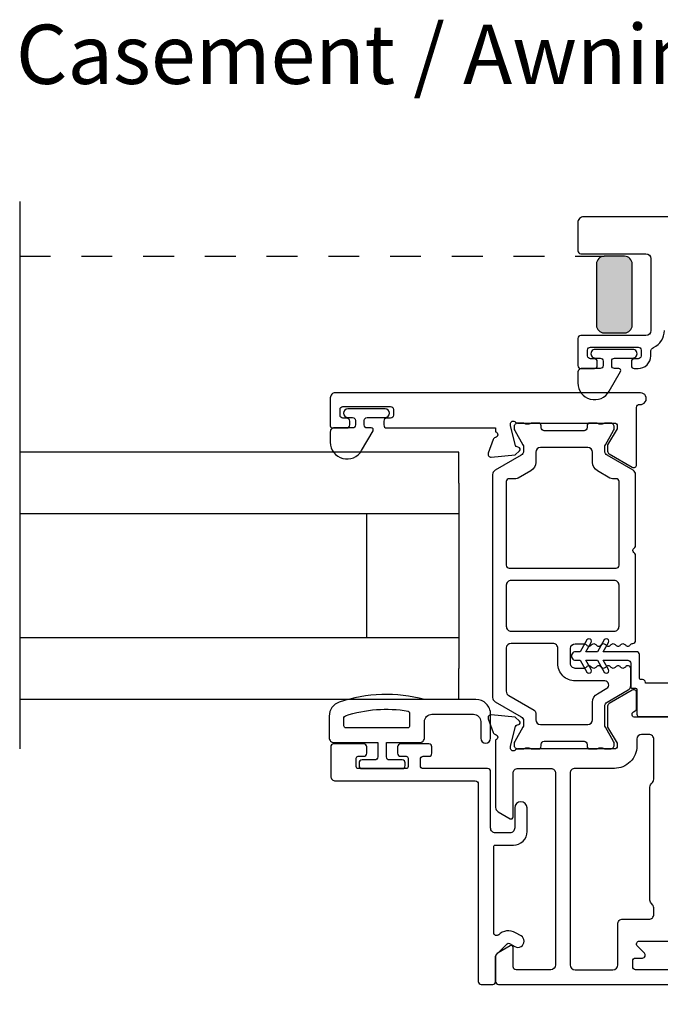
# Model space of a CAD drawing. Extents: x 0 to 68, y 0 to 44.
# Drawn here: x 52.4 to 55, y 20.1 to 24 of the extents above; entities that cross this region are included whole.
import ezdxf
from ezdxf.enums import TextEntityAlignment as Align

# ---------------------------------------------------------------- set-up
doc = ezdxf.new("R2010")
doc.units = 0
doc.header["$LTSCALE"] = 2
doc.header["$MEASUREMENT"] = 0
doc.header["$PDMODE"] = 3
doc.linetypes.add('HIDDENNEW1', pattern=[0.1875, 0.0625, -0.0625, 0.0625])
doc.layers.get('0').update_dxf_attribs({"linetype": 'CONTINUOUS'})
doc.layers.get('DEFPOINTS').update_dxf_attribs({"color": 3, "linetype": 'CONTINUOUS'})
doc.layers.add('Dim', color=7, linetype='CONTINUOUS')
doc.styles.get("Standard").update_dxf_attribs({"font": 'arial.ttf'})
doc.dimstyles.get("Standard").update_dxf_attribs({"dimtxt": 0.24, "dimasz": 0.3, "dimexe": 0.0625, "dimexo": 0.18, "dimgap": 0.09, "dimtad": 0, "dimdec": 4, "dimzin": 0, "dimdsep": 46, "dimlunit": 4, "dimtxsty": 'Standard', "dimcen": 0, "dimadec": 5, "dimazin": 0, "dimtfac": 1, "dimtdec": 4, "dimtofl": 0, "dimtmove": 0, "dimatfit": 3, "dimfxl": 1, "dimtolj": 1, "dimtzin": 0, "dimarcsym": 0})

# ---------------------------------------------------------------- blocks, each defined once
blk = doc.blocks.new('*D70')
at = {"layer": 'DEFPOINTS', "color": 0, "transparency": 16777216}
for p in [(53.6293, 20.1429), (56.3693, 20.1509), (56.3693, 19.6007)]:
    blk.add_point(p, dxfattribs=at)
at = {"layer": 'Dim', "color": 0, "lineweight": -2, "transparency": 16777216}
for p, q in [((56.3693, 19.9709), (56.3693, 19.5382)), ((53.6293, 19.9629), (53.6293, 19.5382)), ((53.9293, 19.6007), (54.6783, 19.6007)), ((56.0693, 19.6007), (55.3203, 19.6007))]:
    blk.add_line(p, q, dxfattribs=at)
at = {"layer": 'Dim', "color": 0, "transparency": 16777216}
for points in [[(53.9293, 19.6507), (53.9293, 19.5507), (53.6293, 19.6007)], [(56.0693, 19.6507), (56.0693, 19.5507), (56.3693, 19.6007)]]:
    blk.add_solid(points, dxfattribs=at)
at = {"layer": 'Dim', "color": 0, "transparency": 16777216, "insert": (54.9993, 19.6007), "char_height": 0.24, "attachment_point": 5}
blk.add_mtext('\\A1;2{\\H1x;\\S3/4;}"', dxfattribs=at)
blk = doc.blocks.new('*D33')
at = {"layer": 'DEFPOINTS', "color": 0, "transparency": 16777216}
for p in [(53.6293, 20.1429), (58.2195, 20.1509), (58.2195, 18.8027)]:
    blk.add_point(p, dxfattribs=at)
at = {"layer": 'Dim', "color": 0, "lineweight": -2, "transparency": 16777216}
for p, q in [((58.2195, 19.9709), (58.2195, 18.7402)), ((53.6293, 19.9629), (53.6293, 18.7402)), ((53.9293, 18.8027), (55.5231, 18.8027)), ((57.9195, 18.8027), (56.3257, 18.8027))]:
    blk.add_line(p, q, dxfattribs=at)
at = {"layer": 'Dim', "color": 0, "transparency": 16777216}
for points in [[(53.9293, 18.8527), (53.9293, 18.7527), (53.6293, 18.8027)], [(57.9195, 18.8527), (57.9195, 18.7527), (58.2195, 18.8027)]]:
    blk.add_solid(points, dxfattribs=at)
at = {"layer": 'Dim', "color": 0, "transparency": 16777216, "insert": (55.9244, 18.8027), "char_height": 0.24, "attachment_point": 5}
blk.add_mtext('\\A1;4{\\H1x;\\S9/16;}"', dxfattribs=at)

msp = doc.modelspace()

# ---------------------------------------------------------------- hatches: boundary and pattern name
h = msp.add_hatch(color=256)
h.dxf.hatch_style = 1
edge = h.paths.add_edge_path()
edge.add_arc((54.73605, 23.04638), 0.03125, 90.00382, 179.99578)
edge.add_line((54.70479, 23.04638), (54.70479, 22.79888))
edge.add_arc((54.73605, 22.79888), 0.03125, 180.00416, 269.99621)
edge.add_line((54.73604, 22.76763), (54.81855, 22.76763))
edge.add_arc((54.81854, 22.79888), 0.03125, 270.00379, 359.99584)
edge.add_line((54.8498, 22.79888), (54.8498, 23.04638))
edge.add_arc((54.81854, 23.04638), 0.03125, 0.00422, 89.99618)
edge.add_line((54.81855, 23.07763), (54.73604, 23.07763))

# ---------------------------------------------------------------- linework, layer by layer
for p, q in [((52.36934, 23.30009), (52.36934, 21.08474)), ((54.14812, 22.28474), (52.36934, 22.28474)), ((54.14812, 22.15974), (54.14812, 22.28474)), ((54.14812, 22.15974), (54.14812, 21.40974)), ((54.14812, 22.03474), (52.36934, 22.03474)), ((53.77312, 22.03474), (53.77312, 21.53474)), ((52.36934, 21.53474), (54.14812, 21.53474)), ((54.14812, 21.28474), (54.14812, 21.40974)), ((52.36934, 21.28474), (54.14812, 21.28474))]:
    msp.add_line(p, q)
at = {"linetype": 'HIDDENNEW1'}
msp.add_line((52.36934, 23.07763), (54.73604, 23.07763), dxfattribs=at)
for points in [[(55.68081, 23.23759), (54.65326, 23.23759, 0.4142221), (54.62963, 23.21397), (54.62963, 23.09979, 0.4142408), (54.64144, 23.08798), (54.90522, 23.08798, -0.4142069), (54.92491, 23.0683), (54.92491, 22.77696, -0.4142058), (54.90522, 22.75728), (54.64144, 22.75728, 0.4142397), (54.62963, 22.74546), (54.62963, 22.63523, 0.4142397), (54.64144, 22.62342), (54.69656, 22.62342, 0.4142397), (54.70837, 22.63523), (54.70837, 22.65098, 0.4142397), (54.69656, 22.66279), (54.68081, 22.66279, -0.4142046), (54.669, 22.6746), (54.669, 22.69822, -0.4142046), (54.68081, 22.71003), (54.87373, 22.71003, -0.4142397), (54.88554, 22.69822), (54.88554, 22.6746, -0.4142394), (54.87373, 22.66279), (54.85798, 22.66279, 0.4142048), (54.84617, 22.65098), (54.84617, 22.63523, 0.4142048), (54.85798, 22.62342), (54.87373, 22.62342, 0.4142171), (54.92491, 22.6746), (54.92491, 22.69106, -0.2932714), (54.93639, 22.70896, 0.2932581), (54.98003, 22.77696)], [(54.71963, 22.62342), (54.64563, 22.62342, 0.4142163), (54.62963, 22.60742), (54.62963, 22.56542, 0.7673302), (54.75652, 22.53142), (54.80253, 22.61111, 0.5773467), (54.79543, 22.62342), (54.77863, 22.62342, -0.4142202), (54.76663, 22.63542), (54.76663, 22.65361, -0.4142202), (54.77863, 22.66561), (54.85192, 22.66561, 1.0000003), (54.85192, 22.70105), (54.70035, 22.70105, 1.0000003), (54.70035, 22.66561), (54.71963, 22.66561, -0.4142202), (54.73163, 22.65361), (54.73163, 22.63542, -0.4142202), (54.71963, 22.62342)], [(54.88055, 22.47795, 1.0572821), (54.88317, 22.52504), (53.64696, 22.52504, 0.4142143), (53.62727, 22.50536), (53.62727, 22.39104, 0.4142305), (53.63515, 22.38317), (53.6942, 22.38317, 0.4142057), (53.70601, 22.39498), (53.70601, 22.41073, 0.4142057), (53.6942, 22.42254), (53.67845, 22.42254, -0.4142035), (53.66664, 22.43435), (53.66664, 22.45797, -0.4142046), (53.67845, 22.46978), (53.87137, 22.46978, -0.4142046), (53.88318, 22.45797), (53.88318, 22.43435, -0.4142035), (53.87137, 22.42254), (53.85562, 22.42254, 0.4142057), (53.84381, 22.41073), (53.84381, 22.39498, 0.4142057), (53.85562, 22.38317), (54.29656, 22.38317), (54.29656, 22.367, -0.7928225), (54.29564, 22.34402, 0.2637355), (54.28678, 22.33647), (54.26656, 22.28092, 0.5486255), (54.27869, 22.26512), (54.3761, 22.27364), (54.39347, 22.291, 0.5773725), (54.38994, 22.30417), (54.38328, 22.30596, -0.2679433), (54.37771, 22.31152), (54.3564, 22.39105), (54.3564, 22.39893, -0.6884962), (54.37702, 22.4068, 0.2134166), (54.38582, 22.40287), (54.77766, 22.40287, -0.4142035), (54.78947, 22.39105), (54.78947, 22.37924), (54.7501, 22.31475), (54.7501, 22.28846, 0.2679598), (54.75601, 22.27823), (54.84971, 22.22414, 0.5773594), (54.86742, 22.23436), (54.86742, 22.46621, -0.4472128), (54.88055, 22.47795)], [(53.77627, 22.42537), (53.84956, 22.42537, 1), (53.84956, 22.4608), (53.69799, 22.4608, 1), (53.69799, 22.42537), (53.71727, 22.42537, -0.4142197), (53.72927, 22.41337), (53.72927, 22.39517, -0.4142197), (53.71727, 22.38317), (53.64327, 22.38317, 0.4142153), (53.62727, 22.36717), (53.62727, 22.32517, 0.7673258), (53.75416, 22.29117), (53.80017, 22.37086, 0.5773467), (53.79307, 22.38317), (53.77627, 22.38317, -0.4142054), (53.76427, 22.39517), (53.76427, 22.41337, -0.4142054), (53.77627, 22.42537)], [(55.03939, 21.34949), (54.9036, 21.34949), (54.9036, 21.35299, 0.4142228), (54.8916, 21.36499), (54.8846, 21.36499, -0.4142609), (54.8786, 21.37099), (54.8786, 21.46549, 0.4142228), (54.8666, 21.47749), (54.73178, 21.47749), (54.75344, 21.51499, 1.0000037), (54.73611, 21.52499), (54.70869, 21.47749), (54.66169, 21.47749), (54.68334, 21.51499, 1.0000037), (54.66602, 21.52499), (54.6386, 21.47749), (54.6211, 21.47749, 1.0000042), (54.6211, 21.44249), (54.6386, 21.44249), (54.66602, 21.39499, 1.00001), (54.68334, 21.40499), (54.66169, 21.44249), (54.70869, 21.44249), (54.73611, 21.39499, 1.00001), (54.75344, 21.40499), (54.73178, 21.44249), (54.8316, 21.44249, -0.4142228), (54.8436, 21.43049), (54.8436, 21.33599, 0.4142609), (54.8496, 21.32999), (54.8626, 21.32999, -0.4141631), (54.8686, 21.32399), (54.8686, 21.22449, 0.4141985), (54.8786, 21.21449), (55.1386, 21.21449, -0.4142104)], [(54.3397, 21.31717, 0.2679701), (54.34954, 21.30012), (54.45289, 21.24045, -0.2679116), (54.4588, 21.23022), (54.4588, 21.20199, 0.4142046), (54.47848, 21.18231), (54.66943, 21.18231, 0.4142133), (54.68911, 21.20199), (54.68911, 21.27337, -0.2679423), (54.7088, 21.30746), (54.74698, 21.32951, 0.7673282), (54.7391, 21.35889), (54.61923, 21.35889, -0.4142161), (54.54836, 21.42976), (54.54836, 21.49149, 0.4142186), (54.52868, 21.51118), (54.35938, 21.51118, 0.4142098), (54.3397, 21.49149), (54.3397, 21.31717)], [(55.11143, 21.21183), (54.86109, 21.21183, -0.7673572), (54.85518, 21.23387), (54.86152, 21.23753, 0.2679522), (54.86742, 21.24776), (54.86742, 21.31144, 0.5773573), (54.84971, 21.32167), (54.75601, 21.26757, 0.2679646), (54.7501, 21.25734), (54.7501, 21.172), (54.78947, 21.1075), (54.78947, 21.09569, -0.4142044), (54.77766, 21.08388), (54.38588, 21.08388, 0.2134242), (54.37707, 21.07994, -0.688529), (54.35646, 21.08782), (54.35646, 21.09569), (54.37777, 21.17522, -0.2679451), (54.38334, 21.18079), (54.38999, 21.18257, 0.5773705), (54.39352, 21.19575), (54.37616, 21.21311), (54.27875, 21.22163, 0.5486197), (54.26662, 21.20583), (54.28684, 21.15028, 0.2637318), (54.2957, 21.14272, -0.7927965), (54.29662, 21.11974), (54.29662, 20.84692, 0.2679165), (54.30646, 20.82987), (54.35567, 20.80146, 0.5773492), (54.36748, 20.80828), (54.36748, 20.98546, -0.4142186), (54.38717, 21.00514), (54.51971, 21.00514, -0.4142186), (54.53939, 20.98546), (54.53939, 20.20985, -0.4142111), (54.51971, 20.19017), (54.37929, 20.19017, -0.4141883), (54.36748, 20.20198), (54.36748, 20.28072, 0.577343), (54.35567, 20.28754), (54.30646, 20.25912, 0.267909), (54.29662, 20.24208), (54.29662, 20.14292, 0.4142132), (54.30843, 20.13111), (55.81222, 20.13111, 0.4142129)], [(55.52482, 20.19017), (54.8634, 20.19017, -0.4142132), (54.85159, 20.20198), (54.85159, 20.2256, -0.4142132), (54.8634, 20.23741), (54.89096, 20.23741, 0.6681641), (54.89931, 20.25757), (54.87072, 20.28616, -0.668201), (54.87908, 20.30632), (55.09962, 20.30632, 0.4142126)]]:
    msp.add_lwpolyline(points, format="xyb")
for points in [[(54.73604, 23.07763, 0.4141725), (54.70479, 23.04638), (54.70479, 22.79888, 0.414173), (54.73604, 22.76763), (54.81855, 22.76763, 0.414173), (54.8498, 22.79888), (54.8498, 23.04638, 0.4141725), (54.81855, 23.07763)], [(54.85187, 21.51118, 0.4049466), (54.8633, 21.52298), (54.8633, 21.86657, 0.1989346), (54.85984, 21.87492), (54.85591, 21.87886, -0.4142333), (54.85591, 21.89556), (54.85984, 21.8995, 0.1989346), (54.8633, 21.90785), (54.8633, 22.19454, 0.2679662), (54.85346, 22.21159), (54.74814, 22.27239, -0.2679681), (54.7383, 22.28944), (54.7383, 22.30504, -0.1316462), (54.74094, 22.31489), (54.77405, 22.37224, 0.1316481), (54.77669, 22.38209), (54.77669, 22.38712, 0.414217), (54.76094, 22.40287), (54.7403, 22.40287, 0.1622811), (54.73435, 22.40088, -0.1622963), (54.72841, 22.3989), (54.71649, 22.3989, -0.1622811), (54.71055, 22.40088, 0.1622963), (54.7046, 22.40287), (54.67857, 22.40287, 0.4141817), (54.66669, 22.39099), (54.66669, 22.38385, -0.4142166), (54.65481, 22.37197), (54.49305, 22.37197, -0.4142166), (54.48117, 22.38385), (54.48117, 22.39099, 0.414231), (54.46929, 22.40287), (54.44326, 22.40287, 0.1622963), (54.43732, 22.40088, -0.1622811), (54.43137, 22.3989), (54.41946, 22.3989, -0.1622963), (54.41351, 22.40088, 0.1622811), (54.40757, 22.40287), (54.38692, 22.40287, 0.4142279), (54.37118, 22.38712), (54.37118, 22.38209, 0.1316481), (54.37381, 22.37224), (54.40692, 22.31489, -0.1316462), (54.40956, 22.30504), (54.40956, 22.28944, -0.2679681), (54.39972, 22.27239), (54.2944, 22.21159, 0.2679662), (54.28456, 22.19454), (54.28456, 21.29221, 0.2679681), (54.2944, 21.27516), (54.39972, 21.21435, -0.2679681), (54.40956, 21.19731), (54.40956, 21.1817, -0.131649), (54.40692, 21.17185), (54.37381, 21.11451, 0.1316435), (54.37118, 21.10466), (54.37118, 21.09963, 0.4142332), (54.38692, 21.08388), (54.40757, 21.08388, 0.1622916), (54.41351, 21.08586, -0.1622858), (54.41946, 21.08784), (54.43137, 21.08784, -0.1622706), (54.43732, 21.08586, 0.1623068), (54.44326, 21.08388), (54.46929, 21.08388, 0.414228), (54.48117, 21.09576), (54.48117, 21.1029, -0.4142135), (54.49305, 21.11478), (54.65481, 21.11478, -0.4142135), (54.66669, 21.1029), (54.66669, 21.09576, 0.4141786), (54.67857, 21.08388), (54.7046, 21.08388, 0.1623068), (54.71055, 21.08586, -0.1622706), (54.71649, 21.08784), (54.72841, 21.08784, -0.1622858), (54.73435, 21.08586, 0.1622916), (54.7403, 21.08388), (54.76094, 21.08388, 0.4142223), (54.77669, 21.09963), (54.77669, 21.10466, 0.1316435), (54.77405, 21.11451), (54.74094, 21.17185, -0.131649), (54.7383, 21.1817), (54.7383, 21.25636, -0.2679661), (54.74814, 21.27341), (54.83375, 21.32283, 0.2679165), (54.8436, 21.33988), (54.8436, 21.4088, 0.7425334), (54.82195, 21.41534, -0.5359816), (54.80228, 21.41534, 0.5359976), (54.78261, 21.41534, -0.5359816), (54.76294, 21.41534, 0.5359976), (54.74327, 21.41534, -0.5359816), (54.72359, 21.41534, 0.5359976), (54.70392, 21.41534, -0.5359816), (54.68425, 21.41534, 0.5359816), (54.66458, 21.41534, -0.2511064), (54.65475, 21.41007), (54.61923, 21.41007, -0.4142155), (54.59954, 21.42976), (54.59954, 21.49023, -0.4142102), (54.61923, 21.50991), (54.65475, 21.50991, -0.2511064), (54.66458, 21.50464, 0.5359816), (54.68425, 21.50464, -0.5359816), (54.70392, 21.50464, 0.5359976), (54.72359, 21.50464, -0.5359816), (54.74327, 21.50464, 0.5359976), (54.76294, 21.50464, -0.5359816), (54.78261, 21.50464, 0.5359976), (54.80228, 21.50464, -0.5359816), (54.82195, 21.50464, 0.5564962), (54.84201, 21.50528, -0.2594935)], [(54.79641, 22.16568, 0.4142044), (54.7846, 22.17749), (54.76946, 22.17749, -0.1316353), (54.75961, 22.18013), (54.70873, 22.20951, -0.2679522), (54.68905, 22.2436), (54.68905, 22.28471, 0.4142072), (54.66936, 22.3044), (54.4785, 22.3044, 0.4142072), (54.45882, 22.28471), (54.45882, 22.2436, -0.2679522), (54.43913, 22.20951), (54.38825, 22.18013, -0.1316353), (54.37841, 22.17749), (54.35153, 22.17749, 0.4142044), (54.33972, 22.16568), (54.33972, 21.8271, 0.4142044), (54.35153, 21.81529), (54.7846, 21.81529, 0.4142044), (54.79641, 21.8271)], [(54.79641, 21.74639, 0.4142148), (54.77673, 21.76608), (54.35941, 21.76608, 0.4142148), (54.33972, 21.74639), (54.33972, 21.58012, 0.4142159), (54.35941, 21.56043), (54.77673, 21.56043, 0.4142159), (54.79641, 21.58012)], [(53.62263, 21.12925, 0.4142136), (53.64262, 21.10926), (53.81956, 21.10926), (53.81956, 21.05128, -0.4142136), (53.80756, 21.03928), (53.75558, 21.03928, 0.4142136), (53.74358, 21.02728), (53.74358, 21.01629, 0.4142136), (53.75558, 21.00429), (53.91852, 21.00429, 0.4142136), (53.93052, 21.01629), (53.93052, 21.02728, 0.4142136), (53.91852, 21.03928), (53.86654, 21.03928, -0.4142136), (53.85454, 21.05128), (53.85454, 21.10926), (53.9885, 21.10926, 0.4142136), (54.00849, 21.12925), (54.00849, 21.19423, -0.4142136), (54.03848, 21.22421), (54.20642, 21.22421, -0.4142136), (54.23641, 21.19423), (54.23641, 21.12725, 1), (54.27639, 21.12725), (54.27639, 21.22421, 0.4142136), (54.21641, 21.28419), (54.00849, 21.28419, 0.1469381), (53.66358, 21.2735, 0.3225372), (53.62263, 21.21662)], [(53.94051, 21.16923), (53.6906, 21.16923, -0.4142136), (53.6826, 21.17723), (53.6826, 21.21083, -0.3255227), (53.68815, 21.21844, -0.1194867), (53.94182, 21.23728, -0.3670365), (53.94851, 21.22939), (53.94851, 21.17723, -0.4142136)], [(54.77153, 20.19017, 0.4142111), (54.79122, 20.20985), (54.79122, 20.3752, -0.4142322), (54.8109, 20.39489), (54.91735, 20.39489, 0.4142374), (54.93703, 20.41457), (54.93703, 20.44088, 0.2360747), (54.92916, 20.45662, -0.236101), (54.92128, 20.47237), (54.92128, 20.92963, -0.236101), (54.92916, 20.94537, 0.2360692), (54.93703, 20.96112), (54.93703, 21.12325, 0.4142396), (54.91735, 21.14294), (54.88788, 21.14294, 0.4037851), (54.86821, 21.12395), (54.86821, 21.09569, -0.4142138), (54.77766, 21.00514), (54.61813, 21.00514, 0.4142186), (54.59845, 20.98546), (54.59845, 20.20985, 0.4142111), (54.61813, 20.19017)], [(53.64059, 21.10429, 0.4142136), (53.62877, 21.09247), (53.62877, 20.97399, 0.4142136), (53.64847, 20.95429), (54.21437, 20.95429, -0.4142136), (54.22619, 20.94247), (54.22619, 20.14293, 0.4142136), (54.23801, 20.13111), (54.28477, 20.13111, 0.4142136), (54.29659, 20.14293), (54.29659, 20.24535, -0.1989124), (54.2989, 20.25092), (54.34326, 20.29527, -0.3394856), (54.35277, 20.29652), (54.3746, 20.28391, 1), (54.39961, 20.32721), (54.37777, 20.33982, 0.3394856), (54.3079, 20.33063), (54.30889, 20.33162, -0.6681786), (54.28871, 20.33998), (54.28871, 20.6886, -0.4142136), (54.29441, 20.69429), (54.36872, 20.69429, 0.4142136), (54.42388, 20.74945), (54.42388, 20.84494, 1), (54.37388, 20.84494), (54.37388, 20.76399, -0.4142136), (54.35418, 20.74429), (54.29589, 20.74429, -0.4142136), (54.27619, 20.76399), (54.27619, 20.99247, 0.4142136), (54.26437, 21.00429), (54.00387, 21.00429, -0.4142136), (53.99205, 21.01611), (53.99205, 21.04247, -0.4142136), (54.00387, 21.05429), (54.02667, 21.05429, 0.4142136), (54.03849, 21.06611), (54.03849, 21.09247, 0.4142136), (54.02667, 21.10429), (53.91137, 21.10429, 0.4142136), (53.89955, 21.09247), (53.89955, 21.06611, 0.4142136), (53.91137, 21.05429), (53.93417, 21.05429, -0.4142136), (53.94205, 21.04641), (53.94205, 21.01217, -0.4142136), (53.93417, 21.00429), (53.73993, 21.00429, -0.4142136), (53.73205, 21.01217), (53.73205, 21.04641, -0.4142136), (53.73993, 21.05429), (53.76273, 21.05429, 0.4142136), (53.77455, 21.06611), (53.77455, 21.09247, 0.4142136), (53.76273, 21.10429)]]:
    msp.add_lwpolyline(points, format="xyb", close=True)

# ---------------------------------------------------------------- texts
msp.add_text('Casement / Awning', height=0.24).set_placement((53.82725, 23.77532), align=Align.CENTER)

# ---------------------------------------------------------------- dimensions: what is measured, and where the dimension line sits
at = {"layer": 'Dim'}
dim = msp.add_linear_dim(base=(56.36934, 19.60067), p1=(53.6293, 20.14292), p2=(56.36934, 20.15089), angle=180, dimstyle='Standard', override={"dimpost": '\\X'}, dxfattribs=at)
dim.commit()
dim.dimension.update_dxf_attribs({"geometry": '*D70', "text_midpoint": (54.99932, 19.60067)})
dim = msp.add_linear_dim(base=(58.21954, 18.80269), p1=(53.6293, 20.14292), p2=(58.21954, 20.15089), dimstyle='Standard', override={"dimpost": '\\X'}, dxfattribs=at)
dim.commit()
dim.dimension.update_dxf_attribs({"geometry": '*D33', "text_midpoint": (55.92442, 18.80269)})

doc.saveas('drawing.dxf')
